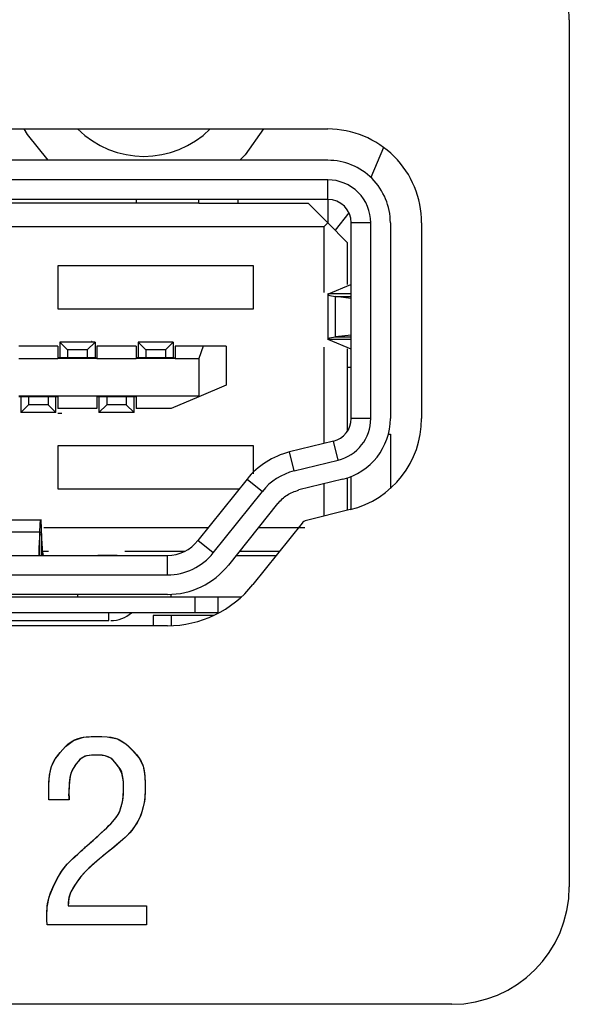
# Model space of a CAD drawing. Units: inches. Extents: x 0.4 to 33.6, y 0.4 to 21.6.
# Drawn here: x 11 to 11.3, y 4.5 to 5 of the extents above; entities that cross this region are included whole.
import ezdxf

# ---------------------------------------------------------------- set-up
doc = ezdxf.new("R2010")
doc.units = ezdxf.units.IN
doc.header["$LTSCALE"] = 2
doc.header["$MEASUREMENT"] = 0

msp = doc.modelspace()

# ---------------------------------------------------------------- linework, layer by layer
at = {"color": 7, "linetype": 'Continuous'}
for p, q in [((11.31075690262766, 5.018786550448977), (11.31075690262767, 4.582369227614329)), ((11.06550081049245, 4.657570067304288), (11.06760461649742, 4.657848045658127)), ((11.06760461649742, 4.657848045658127), (11.07022217105348, 4.657979150195668)), ((11.07022217105348, 4.657979150195668), (11.07290854541789, 4.657999147799528)), ((11.07290854541789, 4.657999147799528), (11.07558189728617, 4.657984850184643)), ((11.07558189728617, 4.657984850184643), (11.07817393005856, 4.657877612018548)), ((11.07817393005856, 4.657877612018548), (11.08026144185503, 4.657641712636474)), ((11.05592228270288, 4.65149320322651), (11.05726936981927, 4.652987665934539)), ((11.05726936981927, 4.652987665934539), (11.05863296863365, 4.654304685355471)), ((11.05863296863365, 4.654304685355471), (11.06011860219952, 4.655447700547399)), ((11.06011860219952, 4.655447700547399), (11.06175592729405, 4.656374679509013)), ((11.06175592729405, 4.656374679509013), (11.06354930563291, 4.657082135094643)), ((11.06354930563291, 4.657082135094643), (11.06550081049245, 4.657570067304288)), ((11.08026144185503, 4.657641712636474), (11.08221021242097, 4.657218608396808)), ((11.08221021242097, 4.657218608396808), (11.08401263491113, 4.656596889031651)), ((11.08401263491113, 4.656596889031651), (11.08566870848396, 4.655776553278699)), ((11.08566870848396, 4.655776553278699), (11.08717991013259, 4.6547596056286)), ((11.08717991013259, 4.6547596056286), (11.08857088053306, 4.653579486998864)), ((11.08857088053306, 4.653579486998864), (11.09011445737371, 4.652058644221307)), ((11.0521290735463, 4.646736270989463), (11.05332366703219, 4.648389473459965)), ((11.05332366703219, 4.648389473459965), (11.05460809229958, 4.649955004853806)), ((11.05460809229958, 4.649955004853806), (11.05592228270288, 4.65149320322651)), ((11.06774643373595, 4.648295426100221), (11.06644946880446, 4.64783787578526)), ((11.06918953519544, 4.648551040875538), (11.06774643373595, 4.648295426100221)), ((11.07074282473371, 4.648651027936912), (11.06918953519544, 4.648551040875538)), ((11.07234754295409, 4.648668416505626), (11.07074282473371, 4.648651027936912)), ((11.07394657906765, 4.648660830842879), (11.07234754295409, 4.648668416505626)), ((11.07566897984745, 4.648578843330486), (11.07394657906765, 4.648660830842879)), ((11.07727062038416, 4.648328366159167), (11.07566897984745, 4.648578843330486)), ((11.07871256150466, 4.64784977615508), (11.07727062038416, 4.648328366159167)), ((11.09011445737371, 4.652058644221307), (11.09161873993588, 4.65048545933295)), ((11.09161873993588, 4.65048545933295), (11.09307324756289, 4.648869850321788)), ((11.09307324756289, 4.648869850321788), (11.09438816441818, 4.647137492665181)), ((11.05024855057386, 4.642923581328239), (11.05108860244069, 4.644929917555213)), ((11.05108860244069, 4.644929917555213), (11.0521290735463, 4.646736270989463)), ((11.06202054083371, 4.643379719243301), (11.06142735509602, 4.642485578484136)), ((11.06262189350283, 4.644233334200615), (11.06202054083371, 4.643379719243301)), ((11.06343849291867, 4.645333402629513), (11.06262189350283, 4.644233334200615)), ((11.06432208803981, 4.646341624595931), (11.06343849291867, 4.645333402629513)), ((11.0653175915207, 4.647188248932099), (11.06432208803981, 4.646341624595931)), ((11.06644946880446, 4.64783787578526), (11.0653175915207, 4.647188248932099)), ((11.07998882624914, 4.647146378006235), (11.07871256150466, 4.64784977615508)), ((11.08110249235741, 4.646233329614969), (11.07998882624914, 4.647146378006235)), ((11.08210279352888, 4.645168867779242), (11.08110249235741, 4.646233329614969)), ((11.08306135240369, 4.644032103644607), (11.08210279352888, 4.645168867779242)), ((11.08400001286389, 4.642853151498842), (11.08306135240369, 4.644032103644607)), ((11.09438816441818, 4.647137492665181), (11.09533351332964, 4.645505930582638)), ((11.09533351332964, 4.645505930582638), (11.09608547306732, 4.643712728241352)), ((11.09608547306732, 4.643712728241352), (11.09664438766452, 4.641758345016668)), ((11.0490372977663, 4.636976282993814), (11.04929836481395, 4.639095628671676)), ((11.04929836481395, 4.639095628671676), (11.04970145344453, 4.641080756826264)), ((11.04970145344453, 4.641080756826264), (11.05024855057386, 4.642923581328239)), ((11.05973221749848, 4.638554487508522), (11.05948339373301, 4.637434175378269)), ((11.06000784794288, 4.639477084864843), (11.05973221749848, 4.638554487508522)), ((11.06030085867338, 4.640268557733465), (11.06000784794288, 4.639477084864843)), ((11.06085105329854, 4.641474595650314), (11.06030085867338, 4.640268557733465)), ((11.06142735509602, 4.642485578484136), (11.06085105329854, 4.641474595650314)), ((11.08484931788215, 4.641560154863305), (11.08400001286389, 4.642853151498842)), ((11.08552413739925, 4.640089263554944), (11.08484931788215, 4.641560154863305)), ((11.0860007038551, 4.638418181524952), (11.08552413739925, 4.640089263554944)), ((11.08628405239925, 4.636549792702059), (11.0860007038551, 4.638418181524952)), ((11.09664438766452, 4.641758345016668), (11.09701146275443, 4.639644236358413)), ((11.09701146275443, 4.639644236358413), (11.09720557979983, 4.637420216118255)), ((11.04883063522363, 4.632066398707608), (11.04884878127773, 4.633368555413176)), ((11.04884878127773, 4.633368555413176), (11.04889661014373, 4.634833239971877)), ((11.04889661014373, 4.634833239971877), (11.0490372977663, 4.636976282993814)), ((11.05903329411106, 4.633174931558988), (11.05896850274035, 4.631348755137431)), ((11.05913563336754, 4.634730771673123), (11.05903329411106, 4.633174931558988)), ((11.05927090075959, 4.636048896573175), (11.05913563336754, 4.634730771673123)), ((11.05948339373301, 4.637434175378269), (11.05927090075959, 4.636048896573175)), ((11.08640211118757, 4.634549500081266), (11.08628405239925, 4.636549792702059)), ((11.086426021356, 4.632601542352779), (11.08640211118757, 4.634549500081266)), ((11.09720557979983, 4.637420216118255), (11.09727947726821, 4.63526831100589)), ((11.09727947726821, 4.63526831100589), (11.09729231839754, 4.63329625845213)), ((11.09729231839754, 4.63329625845213), (11.09729120915521, 4.631624438639217)), ((11.04882776931223, 4.631000957188838), (11.04883063522363, 4.632066398707608)), ((11.04882780627685, 4.630227739478821), (11.04882776931223, 4.631000957188838)), ((11.04882809898692, 4.629712520721908), (11.04882780627685, 4.630227739478821)), ((11.04882891863783, 4.629394162611798), (11.04882809898692, 4.629712520721908)), ((11.04883053697806, 4.629211521741625), (11.04882891863783, 4.629394162611798)), ((11.04885039344131, 4.628762036013279), (11.04883053697806, 4.629211521741625)), ((11.04886724301481, 4.628208257305929), (11.04885039344131, 4.628762036013279)), ((11.04889490787701, 4.627577534700941), (11.04886724301481, 4.628208257305929)), ((11.05896850274035, 4.631348755137431), (11.05894587900562, 4.629219621315116)), ((11.05894587900562, 4.629219621315116), (11.05894966719772, 4.629038350128004)), ((11.05894966719772, 4.629038350128004), (11.05895945815556, 4.628852912063389)), ((11.05895945815556, 4.628852912063389), (11.0589728914514, 4.628667503437214)), ((11.0589728914514, 4.628667503437214), (11.05898760665754, 4.628486320565425)), ((11.05898760665754, 4.628486320565425), (11.05900124334625, 4.628313559763967)), ((11.05900124334625, 4.628313559763967), (11.05901147833628, 4.628155674025717)), ((11.05901147833628, 4.628155674025717), (11.05901845804545, 4.628007807111852)), ((11.08627580846756, 4.627357810599072), (11.08639067274742, 4.6290177515661)), ((11.08639067274742, 4.6290177515661), (11.08642433224545, 4.630882658426335)), ((11.08642433224545, 4.630882658426335), (11.086426021356, 4.632601542352779)), ((11.09723184504589, 4.628496238531818), (11.09711779891397, 4.626909763434433)), ((11.09728126915797, 4.630219063118245), (11.09723184504589, 4.628496238531818)), ((11.09729120915521, 4.631624438639217), (11.09728126915797, 4.630219063118245)), ((11.04893781962242, 4.626921793231125), (11.04889490787701, 4.627577534700941)), ((11.04894587900562, 4.626109385094643), (11.04893781962242, 4.626921793231125)), ((11.05906398924184, 4.626109385094643), (11.04894587900562, 4.626109385094643)), ((11.05906398924184, 4.626109385094643), (11.04894587900562, 4.626109385094643)), ((11.05901845804545, 4.628007807111852), (11.0590232822055, 4.627865038652463)), ((11.0590232822055, 4.627865038652463), (11.05902706892688, 4.627722399267871)), ((11.05902706892688, 4.627722399267871), (11.0590291972721, 4.627639036585717)), ((11.0590291972721, 4.627639036585717), (11.05903156058613, 4.627553166164652)), ((11.05903156058613, 4.627553166164652), (11.05903436749599, 4.627463860773483)), ((11.05903436749599, 4.627463860773483), (11.05903776321876, 4.627370024087817)), ((11.05903776321876, 4.627370024087817), (11.05904161517948, 4.627269819004565)), ((11.05904161517948, 4.627269819004565), (11.05904571475308, 4.62716120562026)), ((11.05904571475308, 4.62716120562026), (11.05904985331253, 4.627042144026277)), ((11.05904985331253, 4.627042144026277), (11.05905299648351, 4.626939937052178)), ((11.05905299648351, 4.626939937052178), (11.05905593373077, 4.626829031101845)), ((11.05905593373077, 4.626829031101845), (11.05905856385804, 4.626708436700647)), ((11.05905856385804, 4.626708436700647), (11.05906078566905, 4.626577164373957)), ((11.05906078566905, 4.626577164373957), (11.05906249796753, 4.626434224647146)), ((11.05906249796753, 4.626434224647146), (11.05906359955722, 4.626278628045585)), ((11.05906359955722, 4.626278628045585), (11.05906398924184, 4.626109385094643)), ((11.08535906479138, 4.623090760141396), (11.08574240056894, 4.624421596858916)), ((11.08574240056894, 4.624421596858916), (11.08605895807386, 4.62582903464927)), ((11.08605895807386, 4.62582903464927), (11.08627580846756, 4.627357810599072)), ((11.09665956156832, 4.623997716185158), (11.09632888554455, 4.62265443460681)), ((11.09692856458572, 4.625409682191814), (11.09665956156832, 4.623997716185158)), ((11.09711779891397, 4.626909763434433), (11.09692856458572, 4.625409682191814)), ((11.08273633513074, 4.617313664192721), (11.08342676653186, 4.618303784044775)), ((11.08342676653186, 4.618303784044775), (11.08401599853553, 4.61936007636761)), ((11.08401599853553, 4.61936007636761), (11.08450776128498, 4.620485089962591)), ((11.08450776128498, 4.620485089962591), (11.08495418019738, 4.62177600562696)), ((11.08495418019738, 4.62177600562696), (11.08535906479138, 4.623090760141396)), ((11.0951258266877, 4.618519459729651), (11.09429008507352, 4.616548794795047)), ((11.09576234290444, 4.620570188131158), (11.0951258266877, 4.618519459729651)), ((11.09632888554455, 4.62265443460681), (11.09576234290444, 4.620570188131158)), ((11.07803122337551, 4.612136543819346), (11.07912171682489, 4.613221272043373)), ((11.07912171682489, 4.613221272043373), (11.08001184352005, 4.614153137325614)), ((11.08001184352005, 4.614153137325614), (11.08106545316285, 4.615324998432282)), ((11.08106545316285, 4.615324998432282), (11.08194755936815, 4.616346158199137)), ((11.08194755936815, 4.616346158199137), (11.08273633513074, 4.617313664192721)), ((11.09262314050414, 4.613718843711607), (11.09198543887438, 4.612758231454552)), ((11.09323917907678, 4.614675367654544), (11.09262314050414, 4.613718843711607)), ((11.09429008507352, 4.616548794795047), (11.09323917907678, 4.614675367654544)), ((11.07351775613898, 4.607940868120044), (11.07522075494187, 4.609489147678496)), ((11.07522075494187, 4.609489147678496), (11.07673090276701, 4.610892502377457)), ((11.07673090276701, 4.610892502377457), (11.07803122337551, 4.612136543819346)), ((11.08956500658159, 4.609547530156529), (11.08831649600857, 4.608239082719111)), ((11.09054437478328, 4.610714987259563), (11.08956500658159, 4.609547530156529)), ((11.09131958756975, 4.611770553404073), (11.09054437478328, 4.610714987259563)), ((11.09198543887438, 4.612758231454552), (11.09131958756975, 4.611770553404073)), ((11.06781478360384, 4.602862350332261), (11.06839276506876, 4.603374107487697)), ((11.06839276506876, 4.603374107487697), (11.06911932413042, 4.604017750517438)), ((11.06911932413042, 4.604017750517438), (11.07001820792805, 4.604814839714272)), ((11.07001820792805, 4.604814839714272), (11.07109477870519, 4.605771536291785)), ((11.07109477870519, 4.605771536291785), (11.07228418424154, 4.606832945978538)), ((11.07228418424154, 4.606832945978538), (11.07351775613898, 4.607940868120044)), ((11.08334023444264, 4.603814450822453), (11.08200259489889, 4.60271737187009)), ((11.08472902349498, 4.604978097059885), (11.08334023444264, 4.603814450822453)), ((11.08605988326684, 4.606131094272178), (11.08472902349498, 4.604978097059885)), ((11.08725826149932, 4.607220278338681), (11.08605988326684, 4.606131094272178)), ((11.08831649600857, 4.608239082719111), (11.08725826149932, 4.607220278338681)), ((11.06213657782506, 4.597766315706982), (11.0632210284596, 4.598743077455161)), ((11.0632210284596, 4.598743077455161), (11.0639044572794, 4.59935357212728)), ((11.0639044572794, 4.59935357212728), (11.06441662193358, 4.599813129298087)), ((11.06441662193358, 4.599813129298087), (11.06480087204507, 4.600159981246912)), ((11.06480087204507, 4.600159981246912), (11.06510248073804, 4.600433785826722)), ((11.06510248073804, 4.600433785826722), (11.06536672113668, 4.600674200890484)), ((11.06536672113668, 4.600674200890484), (11.06591680840062, 4.601171695268416)), ((11.06591680840062, 4.601171695268416), (11.06654932798856, 4.601738588670758)), ((11.06654932798856, 4.601738588670758), (11.06693131424039, 4.602078931904192)), ((11.06693131424039, 4.602078931904192), (11.06734206704571, 4.602443586023431)), ((11.06734206704571, 4.602443586023431), (11.06781478360384, 4.602862350332261)), ((11.07673493097876, 4.598457791123447), (11.07641727067778, 4.59819184125742)), ((11.07714689092656, 4.598800046009079), (11.07673493097876, 4.598457791123447)), ((11.07759384662518, 4.599164478566363), (11.07714689092656, 4.598800046009079)), ((11.07809852727251, 4.599571410849236), (11.07759384662518, 4.599164478566363)), ((11.07842935301685, 4.599837017974112), (11.07809852727251, 4.599571410849236)), ((11.07881050533101, 4.600142824297317), (11.07842935301685, 4.599837017974112)), ((11.07929853593565, 4.60053478620024), (11.07881050533101, 4.600142824297317)), ((11.07995112423436, 4.601059768198286), (11.07929853593565, 4.60053478620024)), ((11.08082547155012, 4.601764277070703), (11.07995112423436, 4.601059768198286)), ((11.08200259489889, 4.60271737187009), (11.08082547155012, 4.601764277070703)), ((11.05642538034199, 4.591758499736679), (11.0583345666296, 4.59402819104316)), ((11.0583345666296, 4.59402819104316), (11.05958979186202, 4.595343888157036)), ((11.05958979186202, 4.595343888157036), (11.06089120727234, 4.596611317954418)), ((11.06089120727234, 4.596611317954418), (11.06213657782506, 4.597766315706982)), ((11.07166394798089, 4.594198286371595), (11.07025992626562, 4.592963849322166)), ((11.07305519928377, 4.595386019295927), (11.07166394798089, 4.594198286371595)), ((11.07431755487241, 4.596444101450976), (11.07305519928377, 4.595386019295927)), ((11.07527057845258, 4.597236147245472), (11.07431755487241, 4.596444101450976)), ((11.07595371057099, 4.597804630342936), (11.07527057845258, 4.597236147245472)), ((11.07641727067778, 4.59819184125742), (11.07595371057099, 4.597804630342936)), ((11.05342913006994, 4.587100467356371), (11.05479798289412, 4.589447513726375)), ((11.05479798289412, 4.589447513726375), (11.05642538034199, 4.591758499736679)), ((11.06667073398314, 4.589476828274105), (11.06520885144954, 4.587807362327864)), ((11.06775007515662, 4.590594356383272), (11.06667073398314, 4.589476828274105)), ((11.06894628082864, 4.591756296530062), (11.06775007515662, 4.590594356383272)), ((11.07025992626562, 4.592963849322166), (11.06894628082864, 4.591756296530062)), ((11.05088104858053, 4.582001935126105), (11.05212886764554, 4.584559337972645)), ((11.05212886764554, 4.584559337972645), (11.05342913006994, 4.587100467356371)), ((11.06292068207819, 4.584703505242487), (11.06188677082402, 4.583189572343188)), ((11.06399393444442, 4.586228284960469), (11.06292068207819, 4.584703505242487)), ((11.06520885144954, 4.587807362327864), (11.06399393444442, 4.586228284960469)), ((11.04885972935299, 4.576746066006762), (11.04974879492188, 4.579407785422796)), ((11.04974879492188, 4.579407785422796), (11.05088104858053, 4.582001935126105)), ((11.05958681101006, 4.579001405567173), (11.05927185004886, 4.578106311163783)), ((11.05993089073268, 4.579800388116499), (11.05958681101006, 4.579001405567173)), ((11.0608787479909, 4.581594626114769), (11.05993089073268, 4.579800388116499)), ((11.06188677082402, 4.583189572343188), (11.0608787479909, 4.581594626114769)), ((11.04809015745973, 4.572700077631369), (11.04826472989384, 4.574005773496022)), ((11.04826472989384, 4.574005773496022), (11.04885972935299, 4.576746066006762)), ((11.0586064868944, 4.574502468643414), (11.05851280813948, 4.572881038637949)), ((11.05877120727498, 4.575891031520486), (11.0586064868944, 4.574502468643414)), ((11.05899648856515, 4.577080916087748), (11.05877120727498, 4.575891031520486)), ((11.05927185004886, 4.578106311163783), (11.05899648856515, 4.577080916087748)), ((11.04788303675882, 4.568010481005142), (11.04788950935699, 4.568988415406266)), ((11.04788950935699, 4.568988415406266), (11.04791641711249, 4.570135351693661)), ((11.04791641711249, 4.570135351693661), (11.04797841486639, 4.571392251793355)), ((11.04797841486639, 4.571392251793355), (11.04809015745973, 4.572700077631369)), ((11.05851280813948, 4.572881038637949), (11.09807973727334, 4.57288103863795)), ((11.05851280813948, 4.572881038637949), (11.09807973727334, 4.57288103863795)), ((11.09807973727334, 4.57288103863795), (11.09807973727334, 4.563235369346612)), ((11.09807973727334, 4.57288103863795), (11.09807973727334, 4.563235369346612)), ((11.04788290237685, 4.567256433309296), (11.04788303675882, 4.568010481005142)), ((11.04788334931864, 4.566605199640528), (11.04788290237685, 4.567256433309296)), ((11.04788507019751, 4.566199283151068), (11.04788334931864, 4.566605199640528)), ((11.04788892822875, 4.565929055500237), (11.04788507019751, 4.566199283151068)), ((11.04789546888482, 4.565698551288694), (11.04788892822875, 4.565929055500237)), ((11.04790353441659, 4.565485043645393), (11.04789546888482, 4.565698551288694)), ((11.04791139878806, 4.565290242034645), (11.04790353441659, 4.565485043645393)), ((11.04792176319197, 4.564919578664197), (11.04791139878806, 4.565290242034645)), ((11.04793068959478, 4.564602907774732), (11.04792176319197, 4.564919578664197)), ((11.04795218698421, 4.564272740932489), (11.04793068959478, 4.564602907774732)), ((11.04798482222274, 4.563891009552536), (11.04795218698421, 4.564272740932489)), ((11.0480403671946, 4.563314109504091), (11.04798482222274, 4.563891009552536)), ((11.09807973727334, 4.563235369346612), (11.0480403671946, 4.563314109504091)), ((11.09807973727334, 4.563235369346612), (11.0480403671946, 4.563314109504091)), ((11.25170178451743, 4.523274739425354), (9.558512808139477, 4.523274739425341))]:
    msp.add_line(p, q, dxfattribs=at)
at = {"color": 7, "linetype": 'Continuous', "lineweight": 25}
for p, q in [((10.66166241787861, 4.96378655044898), (11.1892214729967, 4.96378655044899)), ((11.21731150114639, 4.954528700609865), (11.21084924209183, 4.939438778546958)), ((11.1892214729967, 4.948038518952935), (10.66166241787859, 4.948038518952935)), ((11.1892214729967, 4.938195919251792), (10.66166241787859, 4.938195919251792)), ((11.1892214729967, 4.928353484793625), (11.1892214729967, 4.938195919251792)), ((11.1892214729967, 4.928353479582857), (10.66166241787859, 4.928353479582857)), ((11.12426084307544, 4.926384975645849), (10.93528446512268, 4.926384975645849)), ((11.09276478008331, 4.928353479582857), (11.09276478008331, 4.926384975645849)), ((11.12426084307544, 4.926384975645851), (11.12426084307544, 4.928353479582857)), ((11.12426084307544, 4.926384975645851), (11.14394588244552, 4.926384975645851)), ((11.14394588244552, 4.928353479582857), (11.14394588244552, 4.926384975645851)), ((11.14394588244552, 4.926384975645851), (11.17937895331166, 4.926384975645851)), ((11.1892214729967, 4.916542455960809), (11.17937895331166, 4.926384975645849)), ((11.1892214729967, 4.928353479582857), (11.1892214729967, 4.916542455960809)), ((11.19989486155251, 4.92159996165345), (11.19289062507583, 4.912873303881675)), ((11.18725296905969, 4.914573952023802), (11.1892214729967, 4.916542455960809)), ((11.1892214729967, 4.916542455960809), (11.19906399268174, 4.90669993627577)), ((11.21087496669193, 4.916542455958408), (11.20103246732862, 4.916542455960809)), ((11.20103249941219, 4.818117259117778), (11.20103249941219, 4.916542455960809)), ((11.21087494968025, 4.818117259117778), (11.21087496669193, 4.916542455958408)), ((11.22071753598883, 4.916542455960199), (11.22071753598883, 4.818117259114097)), ((11.23646556748491, 4.916542455960792), (11.23646556748489, 4.818117259110399)), ((11.18725296905969, 4.914573952023799), (10.6636309218156, 4.914573952023799)), ((11.18725296905969, 4.914573952023802), (11.18725296905969, 4.881419023387826)), ((11.19906399268174, 4.90669993627577), (11.19906399268174, 4.885441400059518)), ((11.05339470134316, 4.894888912653723), (11.05339470134316, 4.873235369346636)), ((11.15181989819355, 4.894888912653723), (11.05339470134316, 4.894888912653723)), ((11.15181989819355, 4.873235369346636), (11.15181989819355, 4.894888912653723)), ((11.1892214729967, 4.88091076168648), (11.1892214729967, 4.857685967068718)), ((11.18960439948074, 4.880773607905961), (11.2007924188796, 4.885441318416988)), ((11.20103249941219, 4.88077288869355), (11.18960439948074, 4.880773607905961)), ((11.19316254126408, 4.879450177047848), (11.20103249941219, 4.87945016750971)), ((11.19316259074515, 4.859146543029254), (11.19316259074515, 4.879450185000691)), ((11.20103249941219, 4.878516859101097), (11.19316259063297, 4.879450180877269)), ((11.05339470134316, 4.873235369346636), (11.15181989819355, 4.873235369346636)), ((11.05831596118568, 4.852566078008056), (11.05437895331166, 4.856503085882066)), ((11.05437895331166, 4.856503085882069), (11.05437895331166, 4.848629070134038)), ((11.07209548874473, 4.856503085882069), (11.05437895331166, 4.856503085882069)), ((11.07209548874473, 4.856503085882066), (11.06815848087072, 4.852566078008056)), ((11.07209548874473, 4.856503085882069), (11.07209548874473, 4.848629070134038)), ((11.09768603992583, 4.852566078008056), (11.09374903205182, 4.856503085882066)), ((11.09374903205182, 4.856503085882069), (11.09374903205182, 4.848629070134038)), ((11.11146556748489, 4.856503085882069), (11.09374903205182, 4.856503085882069)), ((11.11146556748489, 4.856503085882066), (11.10752855961087, 4.852566078008056)), ((11.11146556748489, 4.856503085882069), (11.11146556748489, 4.848629070134038)), ((11.20103249941219, 4.857823834468999), (11.18960439948074, 4.857823115039261)), ((11.18960439956737, 4.857823115039234), (11.20079260248622, 4.853155327962154)), ((11.19316254126545, 4.859146545897581), (11.20103249941219, 4.85914655543571)), ((11.20103249941219, 4.86007986384416), (11.19316259067626, 4.859146542073129)), ((11.05339470134316, 4.854534581945062), (11.03370966197308, 4.854534581945062)), ((11.05339470134316, 4.854534581945062), (11.05339470134316, 4.848235369346636)), ((11.05831596118566, 4.852566078008054), (11.05831596118566, 4.848629070134038)), ((11.06815848087072, 4.852566078008056), (11.05831596118567, 4.852566078008056)), ((11.06815848087072, 4.852566078008054), (11.06815848087072, 4.848629070134038)), ((11.09276478008331, 4.854534581945062), (11.07307974071324, 4.854534581945062)), ((11.07307974071324, 4.854534581945062), (11.07307974071324, 4.848235369346636)), ((11.09276478008331, 4.854534581945062), (11.09276478008331, 4.848235369346636)), ((11.10752855961087, 4.852566078008056), (11.09768603992583, 4.852566078008056)), ((11.09768603992582, 4.852566078008054), (11.09768603992582, 4.848629070134038)), ((11.10752855961087, 4.852566078008054), (11.10752855961087, 4.848629070134038)), ((11.11244981945339, 4.854534581945062), (11.11244981945339, 4.848235369346636)), ((11.12646556748489, 4.854534581945062), (11.11244981945339, 4.854534581945062)), ((11.12646556748489, 4.854534581945062), (11.12426084307544, 4.848235369346636)), ((11.1380403706345, 4.854534581945062), (11.12646556748489, 4.854534581945062)), ((11.1380403706345, 4.854534581945062), (11.1380403706345, 4.834849542574983)), ((11.18725296905969, 4.853953203986783), (11.18725296905969, 4.805472056243771)), ((11.19906399268174, 4.853156629189156), (11.19906399268174, 4.811588470153023)), ((11.03370966197308, 4.848235369346636), (11.05339470134316, 4.848235369346636)), ((11.05437895331167, 4.848629070134038), (11.05339470134316, 4.848629070134038)), ((11.07307974071324, 4.848235369346636), (11.05339470134316, 4.848235369346636)), ((11.05831596118568, 4.848629070134038), (11.05437895331166, 4.848629070134038)), ((11.06815848087072, 4.848629070134038), (11.05831596118568, 4.848629070134038)), ((11.07209548874473, 4.848629070134038), (11.06815848087072, 4.848629070134038)), ((11.07209548874472, 4.848629070134038), (11.07307974071324, 4.848629070134038)), ((11.07307974071324, 4.848235369346636), (11.09276478008331, 4.848235369346636)), ((11.09374903205183, 4.848629070134038), (11.09276478008331, 4.848629070134038)), ((11.11244981945339, 4.848235369346636), (11.09276478008331, 4.848235369346636)), ((11.09768603992583, 4.848629070134038), (11.09374903205182, 4.848629070134038)), ((11.10752855961087, 4.848629070134038), (11.09768603992583, 4.848629070134038)), ((11.11146556748489, 4.848629070134038), (11.10752855961087, 4.848629070134038)), ((11.11146556748488, 4.848629070134038), (11.11244981945339, 4.848629070134038)), ((11.11244981945339, 4.848235369346636), (11.12426084307544, 4.848235369346636)), ((11.12426084307544, 4.848235369346638), (11.12426084307544, 4.82933773155136)), ((11.20103249941219, 4.843707810291518), (11.19906399268174, 4.843707810291518)), ((11.13804037063449, 4.834849542574984), (11.12438066505422, 4.82899538304058)), ((11.05339470134316, 4.829337731551361), (11.03370966197308, 4.829337731551361)), ((11.03469391394158, 4.828944030763958), (11.03370966197308, 4.828944030763958)), ((11.0386309218156, 4.828944030763958), (11.03469391394158, 4.828944030763958)), ((11.03469391394158, 4.828944030763958), (11.03469391394158, 4.821070015015928)), ((11.04847344150064, 4.828944030763958), (11.0386309218156, 4.828944030763958)), ((11.03863092181558, 4.828944030763958), (11.03863092181558, 4.825007022889944)), ((11.04847344150064, 4.828944030763958), (11.04847344150064, 4.825007022889944)), ((11.05241044937465, 4.828944030763958), (11.04847344150064, 4.828944030763958)), ((11.05339470134316, 4.828944030763958), (11.05241044937465, 4.828944030763958)), ((11.05241044937464, 4.821070015015928), (11.05241044937464, 4.828944030763958)), ((11.07307974071324, 4.829337731551361), (11.05339470134316, 4.829337731551361)), ((11.05339470134316, 4.829337731551361), (11.05339470134316, 4.823038518952935)), ((11.09276478008331, 4.829337731551361), (11.07307974071324, 4.829337731551361)), ((11.07307974071324, 4.829337731551361), (11.07307974071324, 4.823038518952934)), ((11.07406399268174, 4.828944030763958), (11.07307974071324, 4.828944030763958)), ((11.07800100055576, 4.828944030763958), (11.07406399268174, 4.828944030763958)), ((11.07406399268174, 4.828944030763958), (11.07406399268174, 4.821070015015928)), ((11.07800100055574, 4.828944030763958), (11.07800100055574, 4.825007022889944)), ((11.08784352024079, 4.828944030763958), (11.07800100055576, 4.828944030763958)), ((11.08784352024079, 4.828944030763958), (11.08784352024079, 4.825007022889944)), ((11.09178052811481, 4.828944030763958), (11.08784352024079, 4.828944030763958)), ((11.09276478008331, 4.828944030763958), (11.09178052811481, 4.828944030763958)), ((11.09178052811479, 4.821070015015928), (11.09178052811479, 4.828944030763958)), ((11.12426084307544, 4.829337731551361), (11.09276478008331, 4.829337731551361)), ((11.09276478008331, 4.829337731551361), (11.09276478008331, 4.823038518952935)), ((11.12438066505422, 4.82899538304058), (11.11048131551638, 4.823038518952936)), ((11.12438066505422, 4.828995383040574), (11.12426084307544, 4.829337731551358)), ((11.03863092181558, 4.825007022889944), (11.0346939139416, 4.821070015015928)), ((11.04847344150064, 4.825007022889944), (11.0386309218156, 4.825007022889944)), ((11.04847344150065, 4.825007022889944), (11.05241044937464, 4.821070015015928)), ((11.07307974071324, 4.823038518952935), (11.05339470134316, 4.823038518952935)), ((11.07800100055574, 4.825007022889944), (11.07406399268176, 4.821070015015928)), ((11.08784352024079, 4.825007022889944), (11.07800100055576, 4.825007022889944)), ((11.08784352024081, 4.825007022889944), (11.09178052811479, 4.821070015015928)), ((11.11048131551638, 4.823038518952935), (11.09276478008331, 4.823038518952935)), ((11.05241044937465, 4.821070015015928), (11.03469391394158, 4.821070015015928)), ((11.05536320528016, 4.820676314228526), (11.05339470134316, 4.820676314228526)), ((11.09178052811481, 4.821070015015928), (11.07406399268174, 4.821070015015928)), ((11.21087494968025, 4.818117259117778), (11.20103249941219, 4.818117259117778)), ((11.19203789483544, 4.806646947561599), (11.16999088051618, 4.801233520703646)), ((11.19438491227289, 4.797088404286139), (11.19203788826139, 4.80664697433539)), ((11.22071753598883, 4.810243243362384), (11.22071753598883, 4.782903590173407)), ((11.05339470134316, 4.80433773155136), (11.05339470134316, 4.782684188244274)), ((11.15181989819355, 4.80433773155136), (11.05339470134316, 4.80433773155136)), ((11.15181989819355, 4.790248441279335), (11.15181989819355, 4.80433773155136)), ((11.17233788486143, 4.791674920631609), (11.16999088051804, 4.801233520696056)), ((11.17233788486143, 4.791674920631609), (11.19438491227289, 4.797088404286139)), ((11.14861821585097, 4.787571086748147), (11.12389318031074, 4.756618691749527)), ((11.14861819966604, 4.787571099676278), (11.15630838351574, 4.781428104043101)), ((11.19673193123261, 4.787529761646735), (11.17468491691382, 4.782116334788897)), ((11.19906399268174, 4.788198589516773), (11.19906399268174, 4.771886568134271)), ((11.20103249661875, 4.772373361320549), (11.20103249661875, 4.788919627271457)), ((11.05339470134316, 4.782684188244274), (11.14471451989481, 4.782684188244274)), ((11.18725296905969, 4.785202296001303), (11.18725296905969, 4.768986487807311)), ((11.13158337724095, 4.750475708820287), (11.15630838351574, 4.781428104043101)), ((11.16399858458134, 4.775285117811206), (11.13927354904001, 4.744332722811207)), ((11.20048716035159, 4.772236012915127), (11.17844014427047, 4.76682258562457)), ((11.04515459494725, 4.766936156748211), (11.00257968962885, 4.766936156748211)), ((11.12898994355564, 4.762999148874195), (11.04639968350581, 4.762999148874195)), ((11.17630287956558, 4.765456342661579), (11.15157784402427, 4.734503947661595)), ((11.17762422179785, 4.762999148874195), (11.15418444843364, 4.762999148874195)), ((11.0033741333406, 4.761011884172822), (11.04436015123552, 4.761011884172822)), ((11.0443601512355, 4.761011884172818), (11.0437679057031, 4.752904414810692)), ((11.04436015123551, 4.749219612815635), (11.04436015123551, 4.761011884172885)), ((11.04510518623688, 4.76001914070762), (11.04510518623688, 4.74921961273964)), ((11.04576532231251, 4.750372457321911), (11.04510518623688, 4.76001914070762)), ((11.13158337724095, 4.750475708820287), (11.12389318145646, 4.756618690834324)), ((10.92544194543765, 4.749219624945347), (11.10851281157938, 4.749219606272034)), ((11.04870298676681, 4.751188125252146), (11.04570950501189, 4.751188125252147)), ((11.04576532232747, 4.749219612672307), (11.04576532232752, 4.750372457237179)), ((11.0734626951368, 4.749368655573586), (11.0734626951368, 4.749219609847162)), ((11.11709332131075, 4.751188125252146), (11.08703797790375, 4.751188125252146)), ((11.10851281157938, 4.739377088417131), (11.10851281157938, 4.749219606272034)), ((11.14317724499623, 4.74921962131514), (11.16333284889864, 4.74921962131514)), ((11.16490530653256, 4.751188125252147), (11.14474970263014, 4.751188125252147)), ((10.92544194543765, 4.739377100635298), (11.10851281157938, 4.739377088417131)), ((11.12229233913843, 4.728156629189156), (10.72859155173686, 4.728156629189156)), ((11.10851281157938, 4.729534581945061), (10.74237107929591, 4.729534581945061)), ((11.0632372210282, 4.729534581945061), (11.0632372210282, 4.728156629189156)), ((11.11048131551638, 4.728156629189156), (11.11048131551638, 4.729583825339868)), ((11.12229233913843, 4.728156629189156), (11.12229233913843, 4.720282613441125)), ((11.13410336276048, 4.720282613441125), (11.13410336276048, 4.728156629189156)), ((11.12229233913843, 4.720282613441125), (10.72859155173686, 4.720282613441125)), ((11.13170776956626, 4.718904660685219), (11.11048131551638, 4.718904660685219)), ((11.11048131551638, 4.718904660685219), (11.11048131551638, 4.713821713521291)), ((11.10851281157936, 4.71378655044898), (10.74237107929591, 4.713786550448973)), ((10.96874903205194, 4.716345605567108), (11.07898649263913, 4.716345605567108))]:
    msp.add_line(p, q, dxfattribs=at)
at = {"color": 8, "linetype": 'Continuous', "lineweight": 25}
for p, q in [((11.2197174048566, 4.810243243362384), (11.22071753598883, 4.810243243362384)), ((11.0437679057031, 4.752904414810692), (11.0437679057031, 4.749219612876044)), ((11.10142619740615, 4.718904660685219), (11.10142619740615, 4.71378655044898))]:
    msp.add_line(p, q, dxfattribs=at)
at = {"color": 7, "linetype": 'Continuous', "lineweight": 25, "flags": 128}
for points in [[(11.0484834862087, 4.948038518952935), (11.03812383596715, 4.960981184896425), (11.03647714830767, 4.963786550448993)], [(11.15692642815631, 4.963786550448997), (11.14761775693814, 4.950835078937916), (11.14492009025528, 4.948038518952935)]]:
    msp.add_lwpolyline(points, dxfattribs=at)
at = {"color": 7, "linetype": 'Continuous', "flags": 128}
for points in [[(11.04894463613637, 4.626109385094643), (11.04891141499765, 4.627363341848312), (11.04886340233604, 4.628406671718537), (11.04883053697806, 4.629211521741625), (11.04882779320427, 4.630309028815935), (11.04885739312635, 4.633722387509342), (11.04921333187881, 4.638529718521481), (11.05024855057386, 4.642923581328239), (11.0521290735463, 4.646736270989463), (11.05460809229958, 4.649955004853806), (11.05726936981927, 4.652987665934539), (11.06121272525942, 4.656100662353809), (11.0662362116296, 4.657691468608999), (11.07217391783351, 4.657998607983139), (11.07817393005856, 4.657877612018548), (11.08344924507046, 4.656818387732131), (11.08768828445399, 4.654353876431496), (11.09121010160376, 4.650916081718599), (11.09438816441818, 4.647137492665181), (11.09625999712977, 4.643186121872005), (11.09713744993467, 4.638414021957364), (11.09729218081277, 4.633543991759078), (11.09727765023351, 4.629980463809454), (11.0971527009649, 4.627293313990974), (11.09683659841458, 4.624867712087528), (11.09632888554455, 4.62265443460681), (11.09565099927251, 4.620175552635707), (11.09483385882845, 4.617757699563148), (11.09371406818805, 4.615466798288955), (11.09233484584382, 4.613283730096105), (11.09077206870256, 4.611012121077624), (11.08831649600857, 4.608239082719111), (11.08587724607255, 4.605969822920326), (11.08294804957855, 4.603490821535783), (11.08039706816173, 4.601418948298422), (11.07893057830512, 4.600239206882874), (11.07809852727251, 4.599571410849236), (11.07743561151165, 4.599036068204597), (11.07687305235922, 4.59857320619075), (11.0760988121343, 4.597925685839989), (11.07431755487241, 4.596444101450976), (11.07070552574395, 4.593360664667755), (11.06735121250638, 4.590190204696227), (11.06482852736028, 4.587332909479307), (11.06292068207819, 4.584703505242487), (11.06181351612956, 4.583079723965094), (11.06073883710566, 4.581353301750045), (11.05974023106553, 4.579374439220649), (11.05892964062076, 4.576774153569917), (11.05851280813948, 4.572881038637949)], [(11.04803883326695, 4.563314109504091), (11.04796187133794, 4.564153944443244), (11.04792663995542, 4.564707441197006), (11.04791139878806, 4.565290242034645), (11.04788799638095, 4.565974746144513), (11.0478828870161, 4.567588695027694), (11.048031525409, 4.572094554634506), (11.04902408005405, 4.577317224538541), (11.05101028107255, 4.582274342443723), (11.05342913006994, 4.587100467356371), (11.0553618999193, 4.590299345672909), (11.05779770554209, 4.593426947376162), (11.06071831329577, 4.596447081175082), (11.06339612574468, 4.598899421308918), (11.0648440494776, 4.600199096907578), (11.06564471612695, 4.600926241949557), (11.06654932798856, 4.601738588670758), (11.06791451808509, 4.602950657051808), (11.0704336664116, 4.605183684113488), (11.07430995397129, 4.608657681866086), (11.07769739979302, 4.611813059451598), (11.08001184352005, 4.614153137325614), (11.08194755936815, 4.616346158199137), (11.08342676653186, 4.618303784044775), (11.08450776128498, 4.620485089962591), (11.08527321009975, 4.622809073283334), (11.08593468485821, 4.625212271505905), (11.08632843832856, 4.627934985976165), (11.08642537308373, 4.631175552410663), (11.08636468718553, 4.635464112397544), (11.08567358129558, 4.639653280698353), (11.08400001286389, 4.642853151498842), (11.08210279352888, 4.645168867779242), (11.07998882624914, 4.647146378006235), (11.07727062038416, 4.648328366159167), (11.07394657906765, 4.648660830842879), (11.07037549214906, 4.648637866790865), (11.067125912772, 4.648108576418872), (11.06458072034886, 4.646591282533875), (11.06262189350283, 4.644233334200615), (11.06142735509602, 4.642485578484136), (11.06030085867338, 4.640268557733465), (11.05978934900834, 4.63876653973358), (11.05935690963229, 4.636679345921608), (11.05905767542976, 4.633624689314648), (11.05894587900562, 4.629219621315116)]]:
    msp.add_lwpolyline(points, dxfattribs=at)
at = {"color": 7, "linetype": 'Continuous'}
for centre, radius, start, end in [((11.25157362172674, 5.01869782903172), 0.05918334740184748, 0.08589180721245686, 89.8763609526426), ((11.01136742787167, 4.625821651373982), 0.04769742925182213, 0.3456376594507562, 4.085217935688914), ((11.25157573337311, 4.582455800126053), 0.05918119494020977, 270.1220354546824, 359.9161855160638)]:
    msp.add_arc(centre, radius, start, end, dxfattribs=at)
at = {"color": 7, "linetype": 'Continuous', "lineweight": 25}
for centre, radius, start, end in [((11.09670178823198, 4.997251117378132), 0.04724409448818887, 225.0994720393187, 314.900527960686), ((11.18922147299672, 4.916542455960791), 0.04724409448819955, 2.408575819163292e-12, 90.00000000001725), ((11.1892214729967, 4.916542455960809), 0.0314960629921277, 359.9999999988909, 90), ((11.1892214729967, 4.916542455960809), 0.02165349369527533, 359.9998795897854, 89.9999999999953), ((11.1892214729967, 4.916542455960809), 0.0118109943319169, 0, 90), ((11.1892214729967, 4.818117259110415), 0.01181102362204633, 283.7954920280978, 6.49735584400228e-09), ((11.1892214729967, 4.818117259110416), 0.02165349487683959, 283.7955214187797, 2.235287949746144e-05), ((11.1892214729967, 4.818117259110416), 0.03149606299212792, 283.7954920267769, 6.697166770570103e-09), ((11.18922147299669, 4.818117259110397), 0.04724409448820843, 283.7954920280639, 2.154295704243735e-12), ((11.17937895331166, 4.762999148874195), 0.03937007874015834, 103.7954920276572, 141.3818434967764), ((11.17937895331166, 4.762999148874195), 0.02952757320414565, 103.7955214260058, 141.3818610485435), ((11.17937895331165, 4.762999148874175), 0.003937007874017575, 103.7955184264143, 141.3818434966328), ((11.10851281157938, 4.768904660685219), 0.01968505441320804, 269.9999999999956, 321.3818434977056), ((11.10851281157938, 4.768904660685219), 0.02952757226808789, 270.0000000000008, 321.3818610506711), ((11.10851281157938, 4.768904660685219), 0.03937007874016023, 270.0000000000008, 321.3818434966619), ((11.10851281157936, 4.7689046606852), 0.05511811023622888, 270.0000000000008, 321.3818434966796), ((11.0800401706047, 4.732093637063172), 0.01574803149606389, 270.0000000000008, 311.4096221092902)]:
    msp.add_arc(centre, radius, start, end, dxfattribs=at)
for points in [[(11.18960440149931, 4.880773416296281), (11.18935631246004, 4.880552877747016), (11.18886013438148, 4.880111800648486), (11.19172843871715, 4.879670723549956), (11.19316259088498, 4.879450185000691)], [(11.18960440149931, 4.857823306648947), (11.18935631245914, 4.858043846045665), (11.18886013437879, 4.858484924839101), (11.19172843862303, 4.858926003632536), (11.19316259074515, 4.859146543029254)], [(11.16399858458135, 4.775285117811203), (11.16549701930192, 4.776865768226111), (11.16849388874308, 4.780027069055929), (11.17262124085691, 4.781419912877908), (11.17468491691382, 4.782116334788898)], [(11.04436015123552, 4.761011884172822), (11.04441971335504, 4.762715001105288), (11.04453883759408, 4.766121234970222), (11.04465796183313, 4.766664516155548), (11.04471752395265, 4.766936156748211)], [(11.04471752395265, 4.766936156748211), (11.044749829143, 4.766848901579259), (11.04481443952371, 4.766674391241357), (11.04491135509476, 4.765260585086248), (11.04500827066581, 4.763114276061422), (11.04507288104651, 4.761050852492224), (11.04510518623686, 4.760019140707626)], [(11.04576532231253, 4.750372457321907), (11.0457976275622, 4.750200505357808), (11.04586223806155, 4.749856601429607), (11.04595915381056, 4.7494988832588), (11.04605606955957, 4.749263248899616), (11.04612068005892, 4.749234163843298), (11.04615298530859, 4.74921962131514)], [(11.05243574984875, 4.74921962131514), (11.05265470637525, 4.74921962131514), (11.05309261942825, 4.74921962131514), (11.05561783487883, 4.74921962131514), (11.05912483447651, 4.749219621315141), (11.06187485900233, 4.74921962131514), (11.06324987126524, 4.74921962131514)], [(11.06324987126524, 4.74921962131514), (11.06398028670167, 4.74921962131514), (11.06544111757453, 4.74921962131514), (11.06754286959688, 4.74921962131514), (11.06946953030163, 4.74921962131514), (11.07114167518501, 4.74921962131514), (11.07249392710762, 4.74921962131514), (11.07346031436476, 4.74921962131514), (11.07404157471568, 4.749219621315141), (11.07405652002639, 4.74921962131514), (11.07406399268174, 4.74921962131514)], [(11.08330521482182, 4.74921962131514), (11.0826412007887, 4.74921962131514), (11.08131317272247, 4.74921962131514), (11.07940248906579, 4.74921962131514), (11.0776509793342, 4.749219621315141), (11.07613084762204, 4.74921962131514), (11.0749015276924, 4.74921962131514), (11.07402299382227, 4.74921962131514), (11.07349457532144, 4.74921962131514), (11.07348098867534, 4.74921962131514), (11.07347419535229, 4.74921962131514)], [(11.13410336276048, 4.728156629189156), (11.13392582449921, 4.728156629189156), (11.13357074797668, 4.728156629189155), (11.13083945805791, 4.728156629189156), (11.12693538399771, 4.728156629189155), (11.12384002075819, 4.728156629189156), (11.12229233913843, 4.728156629189156)], [(11.14591438638253, 4.728156629189156), (11.14436670476277, 4.728156629189155), (11.14127134152325, 4.728156629189155), (11.13736726746305, 4.728156629189156), (11.13463597754428, 4.728156629189156), (11.13428090102175, 4.728156629189156), (11.13410336276048, 4.728156629189156)], [(11.07898649263956, 4.716345605567108), (11.07898874483687, 4.716526069996625), (11.07899324923148, 4.716886998855659), (11.07899690817044, 4.719150741912638), (11.07899873763992, 4.720282613441127)], [(11.11048131551638, 4.718904660685219), (11.11034520284941, 4.718904660685219), (11.11007297751547, 4.718904660685219), (11.10797898857775, 4.718904660685219), (11.10498586513159, 4.718904660685219), (11.10261275331463, 4.718904660685219), (11.10142619740615, 4.718904660685219)], [(11.13410336276048, 4.720282613441125), (11.13392582449921, 4.720282613441125), (11.13357074797668, 4.720282613441125), (11.13083945805791, 4.720282613441125), (11.12693538399771, 4.720282613441125), (11.12384002075819, 4.720282613441125), (11.12229233913843, 4.720282613441125)]]:
    msp.add_open_spline(points, degree=3, dxfattribs=at)
msp.add_open_spline([(11.07080230730078, 4.856530571142534), (11.0707526722761, 4.856599768281956), (11.07064450419755, 4.856750567473889), (11.07048446337409, 4.856845369520935), (11.07039786039225, 4.856896669806579)], degree=3, knots=[0, 0, 0, 0, 0.4588694311660308, 1, 1, 1, 1], dxfattribs=at)

doc.saveas('drawing.dxf')
